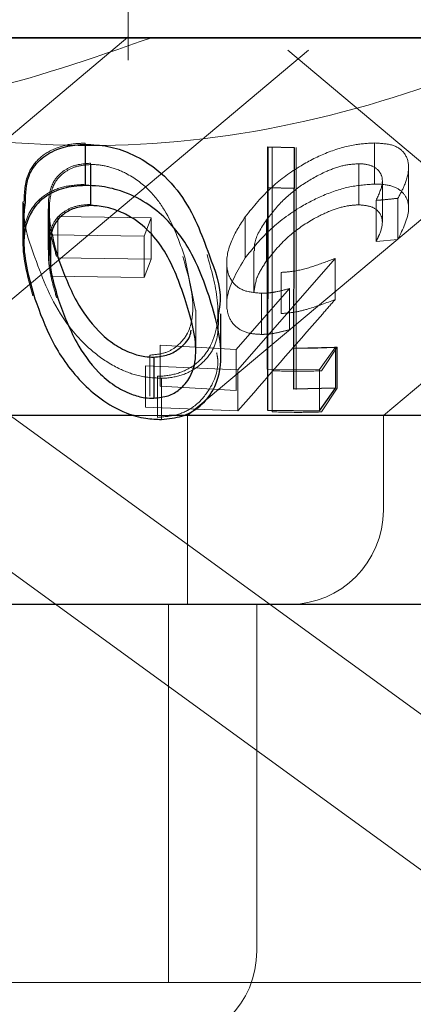
# Model space of a CAD drawing. Units: millimetres. Extents: x 11 to 205, y 5 to 292.
# Drawn here: x 79 to 79, y 111 to 111 of the extents above; entities that cross this region are included whole.
import ezdxf

# ---------------------------------------------------------------- set-up
doc = ezdxf.new("R2010")
doc.units = ezdxf.units.MM
doc.linetypes.add('HIDDEN', pattern=[1.905, 1.27, -0.635])

msp = doc.modelspace()

# ---------------------------------------------------------------- linework, layer by layer
at = {"color": 7, "linetype": 'HIDDEN', "lineweight": 18}
for p, q in [((78.75314, 111.39875), (78.75314, 111.51653)), ((78.07614, 111.41653), (79.15631, 110.63174)), ((79.48814, 111.41617), (78.28814, 111.41617)), ((78.39504, 111.11654), (78.7529, 111.41681)), ((78.80032, 111.11654), (79.15742, 111.41617)), ((78.9559, 111.11654), (79.31343, 111.41653)), ((78.55061, 111.11654), (78.8964, 111.40668)), ((78.87988, 111.40668), (79.22567, 111.11654)), ((78.719, 111.33277), (78.719, 111.30013)), ((78.94891, 111.33293), (78.94891, 111.30029)), ((78.86765, 111.32959), (78.86765, 111.29695)), ((78.88512, 111.32943), (78.88478, 111.17009)), ((78.88664, 111.32931), (78.88664, 111.29669)), ((78.72324, 111.31683), (78.72324, 111.28419)), ((78.72358, 111.31584), (78.72358, 111.28321)), ((78.93627, 111.31646), (78.93627, 111.28382)), ((78.97591, 111.28077), (78.97591, 111.31352)), ((78.95507, 111.27001), (78.95507, 111.30249)), ((78.86765, 111.29695), (78.86765, 111.11947)), ((78.88664, 111.13729), (78.88664, 111.29669)), ((78.66952, 111.28609), (78.66952, 111.25362)), ((78.95005, 111.28733), (78.95005, 111.25469)), ((78.96744, 111.28904), (78.96744, 111.2564)), ((78.68955, 111.28068), (78.68955, 111.24804)), ((78.6905, 111.28003), (78.6905, 111.24739)), ((78.69072, 111.28558), (78.69072, 111.25295)), ((78.6972, 111.27446), (78.77153, 111.27344)), ((78.6972, 111.27446), (78.6972, 111.24184)), ((78.77153, 111.27344), (78.76602, 111.25887)), ((78.77153, 111.27344), (78.77153, 111.2408)), ((78.84621, 111.27442), (78.84621, 111.24179)), ((78.86304, 111.27188), (78.86304, 111.23925)), ((78.76602, 111.25887), (78.69169, 111.25993)), ((78.69169, 111.25993), (78.69169, 111.22729)), ((78.76602, 111.25887), (78.76602, 111.22623)), ((78.95005, 111.25469), (78.96744, 111.2564)), ((78.85291, 111.24742), (78.85291, 111.21451)), ((78.77153, 111.2408), (78.6972, 111.24184)), ((78.76602, 111.22623), (78.77153, 111.2408)), ((78.8067, 111.20019), (78.79816, 111.24222)), ((78.91757, 111.24132), (78.84027, 111.15282)), ((78.91757, 111.24132), (78.91757, 111.20869)), ((78.83151, 111.23772), (78.83151, 111.20536)), ((78.69169, 111.22729), (78.76602, 111.22623)), ((78.87458, 111.23015), (78.87458, 111.19753)), ((78.83909, 111.16899), (78.88132, 111.21735)), ((78.88132, 111.21735), (78.88132, 111.18472)), ((78.85902, 111.21357), (78.85902, 111.18095)), ((78.8069, 111.16755), (78.8069, 111.20019)), ((78.56873, 111.18224), (79.62265, 110.41653)), ((78.77867, 111.17248), (78.83909, 111.16899)), ((78.77867, 111.17248), (78.77867, 111.13984)), ((78.83909, 111.16899), (78.83909, 111.13636)), ((78.88478, 111.17009), (78.88478, 111.13745)), ((78.91786, 111.17084), (78.90522, 111.15303)), ((78.91921, 111.1708), (78.90678, 111.15204)), ((78.91921, 111.1708), (78.91921, 111.13816)), ((78.77052, 111.16449), (78.77052, 111.13185)), ((78.84027, 111.15282), (78.76684, 111.15588)), ((78.76684, 111.15588), (78.76684, 111.12324)), ((78.90522, 111.15303), (78.86384, 111.15338)), ((78.90522, 111.15303), (78.90522, 111.12039)), ((78.77641, 111.14775), (78.77641, 111.11512)), ((78.77972, 111.1461), (78.77972, 111.11346)), ((78.84027, 111.15282), (78.84027, 111.12018)), ((78.86765, 111.15211), (78.86765, 111.11947)), ((78.83909, 111.13636), (78.77867, 111.13984)), ((78.90678, 111.11941), (78.91921, 111.13816)), ((78.76684, 111.12324), (78.84027, 111.12018)), ((78.78572, 111.11654), (78.75794, 111.11654)), ((78.80032, 110.96654), (78.80032, 111.11654)), ((78.9559, 111.04153), (78.9559, 111.11654)), ((78.78533, 110.66653), (78.78533, 110.96654)), ((78.85532, 110.69153), (78.85532, 110.96654)), ((79.11604, 110.66653), (78.66024, 110.66653))]:
    msp.add_line(p, q, dxfattribs=at)
at = {"color": 7, "linetype": 'Continuous', "lineweight": 25}
for p, q in [((95.73814, 111.41653), (76.43814, 111.41653)), ((78.71904, 111.33182), (78.71904, 111.29918)), ((78.86384, 111.15338), (78.86422, 111.32984)), ((78.86422, 111.32984), (78.88512, 111.32943)), ((78.86422, 111.32984), (78.86422, 111.2972)), ((78.88512, 111.32943), (78.88512, 111.2968)), ((78.86422, 111.2972), (78.86384, 111.12074)), ((78.88512, 111.2968), (78.86422, 111.2972)), ((78.88478, 111.13745), (78.88512, 111.2968)), ((78.67037, 111.28529), (78.67037, 111.25303)), ((78.82691, 111.16433), (78.82691, 111.1974)), ((78.88478, 111.17009), (78.91786, 111.17084)), ((78.91786, 111.17084), (78.91786, 111.13821)), ((78.77353, 111.16293), (78.77353, 111.13031)), ((78.86384, 111.15338), (78.86384, 111.12074)), ((78.91786, 111.13821), (78.88478, 111.13745)), ((78.90522, 111.12039), (78.91786, 111.13821)), ((78.75794, 111.11654), (78.48967, 111.11654)), ((79.28661, 111.11654), (78.78572, 111.11654)), ((78.86384, 111.12074), (78.90522, 111.12039)), ((79.21161, 110.96654), (78.56467, 110.96654))]:
    msp.add_line(p, q, dxfattribs=at)
at = {"color": 7, "linetype": 'HIDDEN', "lineweight": 18}
for centre in [(78.8809, 111.04153), (78.78033, 110.69153)]:
    msp.add_arc(centre, 0.075, 270, 0, dxfattribs=at)
for points, knots in [([(78.77163, 111.41653), (78.72415, 111.39991), (78.62764, 111.36612), (78.44593, 111.35083), (78.32032, 111.39158), (78.24344, 111.41653)], [0, 0, 0, 0, 0.273072, 0.555045, 1, 1, 1, 1]), ([(78.35547, 111.41653), (78.40467, 111.39689), (78.50422, 111.35715), (78.66233, 111.32746), (78.82518, 111.33217), (78.96822, 111.36675), (79.05477, 111.4021), (79.09009, 111.41653)], [0, 0, 0, 0, 0.208622, 0.422105, 0.631509, 0.849651, 1, 1, 1, 1]), ([(78.6704, 111.28609), (78.6707, 111.29378), (78.67119, 111.30651), (78.68141, 111.32086), (78.6944, 111.32902), (78.70773, 111.33243), (78.71614, 111.33268), (78.719, 111.33277)], [0, 0, 0, 0, 0.344144, 0.569527, 0.758004, 0.917455, 1, 1, 1, 1]), ([(78.84621, 111.27442), (78.85276, 111.28249), (78.86447, 111.29692), (78.88812, 111.3143), (78.91115, 111.32594), (78.93209, 111.33204), (78.94378, 111.33266), (78.94891, 111.33293)], [0, 0, 0, 0, 0.285439, 0.510207, 0.686034, 0.862468, 1, 1, 1, 1]), ([(78.94891, 111.33293), (78.95397, 111.33263), (78.96415, 111.33202), (78.97378, 111.3251), (78.97705, 111.31408), (78.97402, 111.30122), (78.96935, 111.29258), (78.96744, 111.28904)], [0, 0, 0, 0, 0.187017, 0.375759, 0.607136, 0.839048, 1, 1, 1, 1]), ([(78.72324, 111.31683), (78.71916, 111.31651), (78.71099, 111.31587), (78.70074, 111.3106), (78.69205, 111.30135), (78.69068, 111.29248), (78.68987, 111.28724)], [0, 0, 0, 0, 0.185633, 0.37197, 0.629678, 1, 1, 1, 1]), ([(78.72358, 111.31584), (78.71948, 111.31546), (78.71126, 111.3147), (78.70118, 111.30922), (78.69266, 111.29981), (78.69144, 111.29087), (78.69072, 111.28558)], [0, 0, 0, 0, 0.186602, 0.374023, 0.629175, 1, 1, 1, 1]), ([(78.79816, 111.24222), (78.79379, 111.25482), (78.78755, 111.27282), (78.77123, 111.2952), (78.75619, 111.30712), (78.7403, 111.31375), (78.72999, 111.31573), (78.72474, 111.31582), (78.72358, 111.31584)], [0, 0, 0, 0, 0.4195929, 0.5993842, 0.7812756, 0.8846764, 0.9743258, 1, 1, 1, 1]), ([(78.93627, 111.31646), (78.93218, 111.31615), (78.92398, 111.31552), (78.9081, 111.30972), (78.89145, 111.30032), (78.87482, 111.28703), (78.86714, 111.27714), (78.86304, 111.27188)], [0, 0, 0, 0, 0.148597, 0.298141, 0.518757, 0.743821, 1, 1, 1, 1]), ([(78.95005, 111.28733), (78.95225, 111.29201), (78.95596, 111.29993), (78.95443, 111.30919), (78.94857, 111.31458), (78.94141, 111.31636), (78.93703, 111.31645), (78.93627, 111.31646)], [0, 0, 0, 0, 0.319373, 0.540802, 0.762499, 0.95881, 1, 1, 1, 1]), ([(78.719, 111.30013), (78.71312, 111.29972), (78.70134, 111.29891), (78.68628, 111.29212), (78.67334, 111.27887), (78.66641, 111.2515), (78.67312, 111.22722), (78.67745, 111.21152)], [0, 0, 0, 0, 0.106166, 0.212409, 0.352155, 0.581083, 1, 1, 1, 1]), ([(78.94891, 111.30029), (78.94253, 111.29988), (78.92974, 111.29906), (78.90824, 111.29201), (78.88508, 111.2798), (78.86281, 111.26266), (78.85164, 111.24861), (78.84621, 111.24179)], [0, 0, 0, 0, 0.169082, 0.338911, 0.502746, 0.758272, 1, 1, 1, 1]), ([(78.96744, 111.2564), (78.97144, 111.26463), (78.97774, 111.2776), (78.97449, 111.29088), (78.96683, 111.29797), (78.9571, 111.30019), (78.95055, 111.30027), (78.94891, 111.30029)], [0, 0, 0, 0, 0.37284, 0.588534, 0.764536, 0.941122, 1, 1, 1, 1]), ([(78.68987, 111.28724), (78.68975, 111.28159), (78.68953, 111.27149), (78.69235, 111.25651), (78.695, 111.24731), (78.69632, 111.2427)], [0, 0, 0, 0, 0.388929, 0.693667, 1, 1, 1, 1]), ([(78.96744, 111.28904), (78.96385, 111.28864), (78.95806, 111.28799), (78.95225, 111.28751), (78.95005, 111.28733)], [0, 0, 0, 0, 0.620483, 1, 1, 1, 1]), ([(78.6791, 111.2419), (78.67452, 111.25431), (78.66902, 111.26924), (78.67126, 111.28298), (78.67164, 111.28529)], [0, 0, 0, 0, 0.8316004, 1, 1, 1, 1]), ([(78.72324, 111.28419), (78.71916, 111.28387), (78.71099, 111.28323), (78.70074, 111.27798), (78.69205, 111.2687), (78.69068, 111.25983), (78.68987, 111.2546)], [0, 0, 0, 0, 0.185628, 0.371903, 0.629688, 1, 1, 1, 1]), ([(78.69072, 111.28558), (78.69061, 111.27988), (78.69045, 111.27171), (78.69224, 111.26331), (78.69278, 111.26076)], [0, 0, 0, 0, 0.696476, 1, 1, 1, 1]), ([(78.86304, 111.23925), (78.8686, 111.24618), (78.8782, 111.25814), (78.89788, 111.27165), (78.91414, 111.27963), (78.92693, 111.28329), (78.9335, 111.28366), (78.93627, 111.28382)], [0, 0, 0, 0, 0.336364, 0.580619, 0.755883, 0.897113, 1, 1, 1, 1]), ([(78.93627, 111.28382), (78.9398, 111.28351), (78.94687, 111.2829), (78.9532, 111.27799), (78.95608, 111.27036), (78.95364, 111.26185), (78.95086, 111.2563), (78.95005, 111.25469)], [0, 0, 0, 0, 0.199705, 0.399953, 0.618967, 0.889599, 1, 1, 1, 1]), ([(78.85902, 111.21357), (78.8541, 111.21402), (78.84423, 111.21491), (78.83441, 111.2229), (78.83012, 111.23649), (78.83363, 111.25476), (78.84215, 111.26808), (78.84621, 111.27442)], [0, 0, 0, 0, 0.152486, 0.306123, 0.504177, 0.763867, 1, 1, 1, 1]), ([(78.86304, 111.27188), (78.85885, 111.26549), (78.85319, 111.25687), (78.85352, 111.24936), (78.8536, 111.24742)], [0, 0, 0, 0, 0.7407236, 1, 1, 1, 1]), ([(78.68987, 111.2546), (78.68975, 111.24895), (78.68953, 111.23885), (78.69235, 111.22387), (78.695, 111.21468), (78.69632, 111.21007)], [0, 0, 0, 0, 0.388971, 0.693742, 1, 1, 1, 1]), ([(78.77972, 111.1461), (78.77388, 111.14642), (78.7622, 111.14706), (78.74342, 111.15434), (78.72174, 111.16864), (78.69512, 111.19893), (78.68545, 111.22485), (78.6791, 111.2419)], [0, 0, 0, 0, 0.098311, 0.196978, 0.329994, 0.559464, 1, 1, 1, 1]), ([(78.77052, 111.16449), (78.77451, 111.16488), (78.78249, 111.16564), (78.79273, 111.17156), (78.80232, 111.18275), (78.80692, 111.20755), (78.8007, 111.22858), (78.79651, 111.24278)], [0, 0, 0, 0, 0.088982, 0.178168, 0.311081, 0.53504, 1, 1, 1, 1]), ([(78.81581, 111.2443), (78.81923, 111.23228), (78.8261, 111.2081), (78.82392, 111.17864), (78.81087, 111.15978), (78.79775, 111.15096), (78.7848, 111.14797), (78.77789, 111.14779), (78.77641, 111.14775)], [0, 0, 0, 0, 0.316015, 0.635768, 0.756788, 0.878723, 0.974198, 1, 1, 1, 1]), ([(78.84621, 111.24179), (78.8401, 111.23155), (78.83045, 111.21539), (78.83152, 111.19667), (78.83806, 111.18635), (78.84803, 111.18159), (78.85584, 111.18113), (78.85902, 111.18095)], [0, 0, 0, 0, 0.376639, 0.594149, 0.760674, 0.902373, 1, 1, 1, 1]), ([(78.85307, 111.21451), (78.85367, 111.21877), (78.85481, 111.22676), (78.86042, 111.23527), (78.86304, 111.23925)], [0, 0, 0, 0, 0.532941, 1, 1, 1, 1]), ([(78.87458, 111.23015), (78.87787, 111.23038), (78.8862, 111.23096), (78.90094, 111.23496), (78.91198, 111.23918), (78.91757, 111.24132)], [0, 0, 0, 0, 0.243404, 0.616264, 1, 1, 1, 1]), ([(78.88132, 111.21735), (78.87754, 111.21636), (78.87182, 111.21486), (78.86436, 111.21374), (78.86081, 111.21363), (78.85902, 111.21357)], [0, 0, 0, 0, 0.492048, 0.744442, 1, 1, 1, 1]), ([(78.84027, 111.12018), (78.86275, 111.14591), (78.88852, 111.17541), (78.91428, 111.20492), (78.91757, 111.20869)], [0, 0, 0, 0, 0.87234, 1, 1, 1, 1]), ([(78.91757, 111.20869), (78.91046, 111.20599), (78.89964, 111.20188), (78.88507, 111.19828), (78.87811, 111.19778), (78.87458, 111.19753)], [0, 0, 0, 0, 0.486438, 0.739511, 1, 1, 1, 1]), ([(78.82486, 111.1974), (78.82495, 111.1884), (78.82508, 111.17468), (78.81363, 111.15864), (78.80072, 111.14959), (78.78786, 111.14648), (78.78108, 111.14616), (78.77972, 111.1461)], [0, 0, 0, 0, 0.389406, 0.593841, 0.799499, 0.959866, 1, 1, 1, 1]), ([(78.85902, 111.18095), (78.86075, 111.18099), (78.86508, 111.18111), (78.87261, 111.18238), (78.8784, 111.18394), (78.88132, 111.18472)], [0, 0, 0, 0, 0.24705, 0.619865, 1, 1, 1, 1]), ([(78.88664, 111.16993), (78.89201, 111.16995), (78.90287, 111.17001), (78.91372, 111.17053), (78.91921, 111.1708)], [0, 0, 0, 0, 0.493719, 1, 1, 1, 1]), ([(78.77641, 111.11512), (78.78195, 111.11557), (78.79303, 111.11648), (78.8075, 111.12419), (78.81998, 111.1389), (78.82583, 111.15435), (78.82377, 111.16475), (78.82344, 111.16639)], [0, 0, 0, 0, 0.161675, 0.32362, 0.550422, 0.929008, 1, 1, 1, 1]), ([(78.90678, 111.15204), (78.90026, 111.15186), (78.88721, 111.15152), (78.87416, 111.15191), (78.86765, 111.15211)], [0, 0, 0, 0, 0.500439, 1, 1, 1, 1]), ([(78.86765, 111.11947), (78.87422, 111.11928), (78.88727, 111.11889), (78.90031, 111.11924), (78.90678, 111.11941)], [0, 0, 0, 0, 0.50382, 1, 1, 1, 1])]:
    msp.add_open_spline(points, degree=3, knots=knots, dxfattribs=at)
at = {"color": 7, "linetype": 'Continuous', "lineweight": 25}
for points, knots in [([(78.67164, 111.28529), (78.67175, 111.29269), (78.67193, 111.30521), (78.68177, 111.31955), (78.69482, 111.32786), (78.70808, 111.33137), (78.7163, 111.3317), (78.71904, 111.33182)], [0, 0, 0, 0, 0.333456, 0.563833, 0.759469, 0.919771, 1, 1, 1, 1]), ([(78.71904, 111.33182), (78.72509, 111.33155), (78.73724, 111.33101), (78.75641, 111.32456), (78.77749, 111.31218), (78.80266, 111.28498), (78.81152, 111.26047), (78.81745, 111.24404)], [0, 0, 0, 0, 0.104932, 0.210572, 0.34257, 0.559564, 1, 1, 1, 1]), ([(78.71904, 111.29918), (78.71305, 111.29869), (78.70106, 111.29771), (78.68607, 111.29046), (78.67346, 111.27662), (78.66747, 111.24897), (78.67458, 111.22471), (78.6791, 111.20927)], [0, 0, 0, 0, 0.10793, 0.216152, 0.357244, 0.591027, 1, 1, 1, 1]), ([(78.81745, 111.2114), (78.81371, 111.22183), (78.8062, 111.24276), (78.78938, 111.2681), (78.7683, 111.28569), (78.74954, 111.2948), (78.73209, 111.29887), (78.72273, 111.29909), (78.71904, 111.29918)], [0, 0, 0, 0, 0.281179, 0.564385, 0.699374, 0.835713, 0.935127, 1, 1, 1, 1]), ([(78.72358, 111.28321), (78.71948, 111.28283), (78.71126, 111.28205), (78.70118, 111.2766), (78.69266, 111.26717), (78.69144, 111.25824), (78.69072, 111.25295)], [0, 0, 0, 0, 0.186635, 0.374008, 0.629256, 1, 1, 1, 1]), ([(78.79816, 111.20958), (78.79379, 111.22218), (78.78755, 111.24018), (78.77123, 111.26258), (78.75619, 111.27447), (78.7403, 111.28114), (78.72999, 111.28308), (78.72474, 111.28319), (78.72358, 111.28321)], [0, 0, 0, 0, 0.419635, 0.599421, 0.781263, 0.884692, 0.974324, 1, 1, 1, 1]), ([(78.69278, 111.26076), (78.69314, 111.25872), (78.6943, 111.25207), (78.69647, 111.24535), (78.69797, 111.24069)], [0, 0, 0, 0, 0.3070917, 1, 1, 1, 1]), ([(78.69072, 111.25295), (78.6907, 111.24724), (78.69066, 111.23705), (78.69371, 111.22198), (78.69655, 111.21271), (78.69797, 111.20807)], [0, 0, 0, 0, 0.38842, 0.693523, 1, 1, 1, 1]), ([(78.69797, 111.24069), (78.70206, 111.22951), (78.70913, 111.21021), (78.7252, 111.18708), (78.7411, 111.17317), (78.75413, 111.1664), (78.76524, 111.16317), (78.77119, 111.163), (78.77353, 111.16293)], [0, 0, 0, 0, 0.366021, 0.631999, 0.761983, 0.871973, 0.949755, 1, 1, 1, 1]), ([(78.81745, 111.24404), (78.82212, 111.23179), (78.8281, 111.21609), (78.82545, 111.20077), (78.82486, 111.1974)], [0, 0, 0, 0, 0.779983, 1, 1, 1, 1]), ([(78.6791, 111.20927), (78.68308, 111.19823), (78.69107, 111.17606), (78.70955, 111.14868), (78.73099, 111.12922), (78.74888, 111.11905), (78.76611, 111.1139), (78.77559, 111.1136), (78.77972, 111.11346)], [0, 0, 0, 0, 0.28701, 0.576127, 0.706917, 0.838852, 0.929735, 1, 1, 1, 1]), ([(78.69797, 111.20807), (78.70206, 111.19688), (78.70912, 111.17757), (78.7252, 111.15445), (78.7411, 111.14054), (78.75413, 111.13378), (78.76523, 111.13052), (78.77119, 111.13037), (78.77353, 111.13031)], [0, 0, 0, 0, 0.3660679, 0.6319895, 0.7619705, 0.8719587, 0.9497607, 1, 1, 1, 1]), ([(78.77353, 111.13031), (78.7775, 111.13075), (78.78546, 111.13165), (78.79554, 111.13773), (78.80483, 111.14904), (78.8093, 111.17403), (78.80266, 111.19522), (78.79816, 111.20958)], [0, 0, 0, 0, 0.088831, 0.177842, 0.309564, 0.532128, 1, 1, 1, 1]), ([(78.77972, 111.11346), (78.7853, 111.11404), (78.79647, 111.11521), (78.81097, 111.12349), (78.82407, 111.13932), (78.82981, 111.17018), (78.82223, 111.19548), (78.81745, 111.2114)], [0, 0, 0, 0, 0.098677, 0.197689, 0.342038, 0.585682, 1, 1, 1, 1]), ([(78.77353, 111.16293), (78.77751, 111.16338), (78.7855, 111.16429), (78.79537, 111.17039), (78.80205, 111.17717), (78.80302, 111.1827), (78.8033, 111.18428)], [0, 0, 0, 0, 0.244932, 0.490238, 0.853497, 1, 1, 1, 1])]:
    msp.add_open_spline(points, degree=3, knots=knots, dxfattribs=at)

doc.saveas('drawing.dxf')
